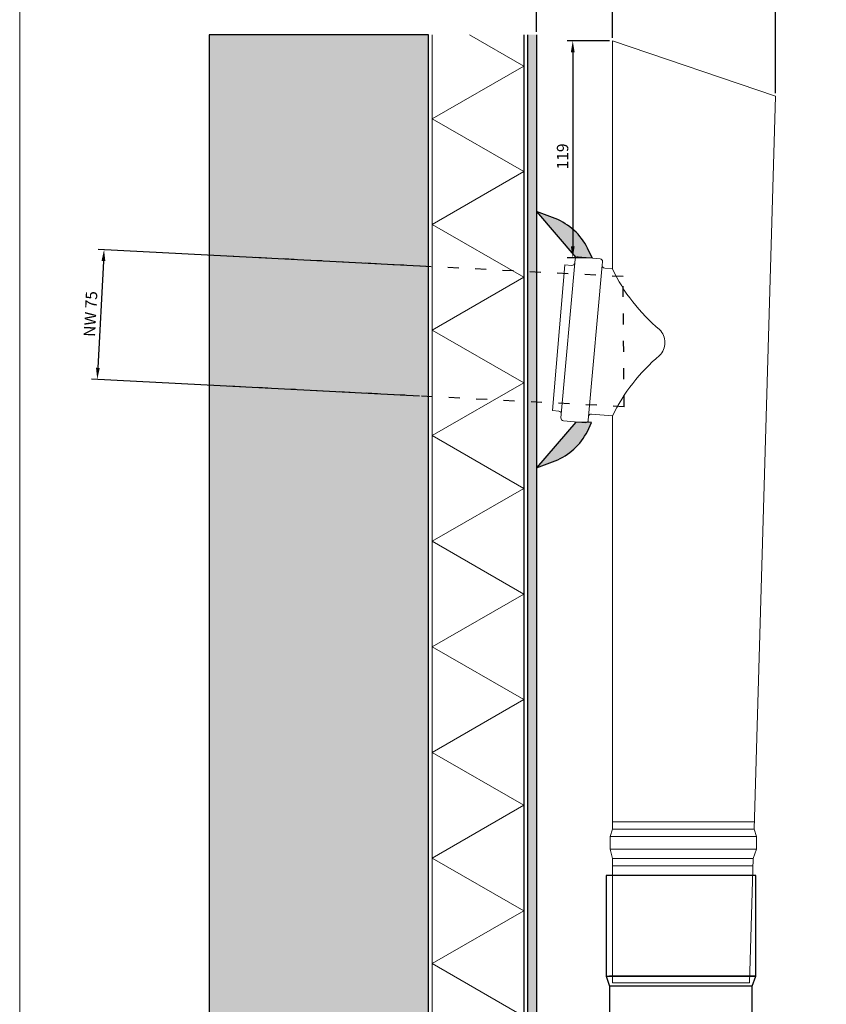
# Model space of a CAD drawing. Units: millimetres. Extents: x 9156 to 30136, y 5072 to 6631.
# Drawn here: x 21728 to 22169, y 5497 to 6035 of the extents above; entities that cross this region are included whole.
import ezdxf

# ---------------------------------------------------------------- set-up
doc = ezdxf.new("R2010")
doc.units = ezdxf.units.MM
doc.linetypes.add('Trennlage', pattern=[30, 12, -18])
doc.layers.get('Defpoints').update_dxf_attribs({"lineweight": 5})
for name, color, linetype, lineweight, true_color in [('01_PREFA-Dachprodukt', 7, 'Continuous', 25, 0xe1000f), ('05_Dämmung', 40, 'Continuous', 13, 0xffbf00), ('07_Mauerwerk', 7, 'Continuous', 15, 0x8296a0), ('07_Mauerwerkschraffur', 7, 'Continuous', 13, 0xdce6eb), ('08_Bemassung', 7, 'Continuous', 5, 0x505f69), ('10_Blattrahmen', 7, 'Continuous', 20, 0x000000)]:
    doc.layers.add(name, color=color, linetype=linetype, lineweight=lineweight, true_color=true_color)
doc.styles.get("Standard").update_dxf_attribs({"font": 'arial.ttf'})
doc.dimstyles.new('ISO-25', dxfattribs={"dimscale": 2.5, "dimtxt": 2.5, "dimasz": 2.5, "dimexe": 1.25, "dimexo": 0.625, "dimtad": 1, "dimdec": 0, "dimtxsty": 'Standard', "dimcen": 2.5, "dimadec": 0, "dimazin": 0, "dimtfac": 1, "dimtdec": 0, "dimtmove": 0, "dimatfit": 3, "dimfxl": 1, "dimarcsym": 0})

# ---------------------------------------------------------------- blocks, each defined once
blk = doc.blocks.new('A$C33afb37e')
at = {"layer": '10_Blattrahmen'}
blk.add_lwpolyline([(0, -1039.5), (735, -1039.5), (735, 0), (0, 0)], close=True, dxfattribs=at)
blk = doc.blocks.new('*D99')
at = {"layer": '08_Bemassung', "color": 0, "lineweight": -2, "transparency": 16777216}
for p, q in [((21949.9, 5900.06), (21770.57, 5909.4)), ((21773.37, 5902.99), (21770.33, 5844.58)), ((21946.21, 5829.17), (21766.88, 5838.5))]:
    blk.add_line(p, q, dxfattribs=at)
at = {"layer": '08_Bemassung', "color": 0, "transparency": 16777216}
for points in [[(21772.33, 5903.05), (21774.41, 5902.94), (21773.69, 5909.23)], [(21769.29, 5844.64), (21771.37, 5844.53), (21770, 5838.34)]]:
    blk.add_solid(points, dxfattribs=at)
at = {"layer": 'Defpoints', "color": 0, "transparency": 16777216}
for p in [(21951.46, 5899.98), (21770, 5838.34), (21947.77, 5829.09)]:
    blk.add_point(p, dxfattribs=at)
at = {"layer": '08_Bemassung', "color": 0, "transparency": 16777216, "insert": (21767.11, 5874.03), "char_height": 6.25, "attachment_point": 5, "rotation": 87.0214}
blk.add_mtext('NW 75', dxfattribs=at)
blk = doc.blocks.new('*D103')
at = {"layer": '08_Bemassung', "color": 0, "lineweight": -2, "transparency": 16777216}
for p, q in [((22050.07, 6023.42), (22026.83, 6023.42)), ((22029.95, 6017.17), (22029.95, 5911.05)), ((22037.26, 5904.8), (22026.83, 5904.8))]:
    blk.add_line(p, q, dxfattribs=at)
at = {"layer": '08_Bemassung', "color": 0, "transparency": 16777216}
for points in [[(22028.91, 6017.17), (22030.99, 6017.17), (22029.95, 6023.42)], [(22028.91, 5911.05), (22030.99, 5911.05), (22029.95, 5904.8)]]:
    blk.add_solid(points, dxfattribs=at)
at = {"layer": 'Defpoints', "color": 0, "transparency": 16777216}
for p in [(22051.63, 6023.42), (22029.95, 5904.8), (22038.82, 5904.8)]:
    blk.add_point(p, dxfattribs=at)
at = {"layer": '08_Bemassung', "color": 0, "transparency": 16777216, "insert": (22025.2, 5960.2), "char_height": 6.25, "attachment_point": 5, "rotation": 90}
blk.add_mtext('119', dxfattribs=at)
blk = doc.blocks.new('*D104')
at = {"layer": '08_Bemassung', "color": 0, "lineweight": -2, "transparency": 16777216}
for p, q in [((22010.13, 6028.3), (22010.13, 6096.69)), ((22051.63, 6024.98), (22051.63, 6096.69)), ((22045.38, 6093.56), (22016.38, 6093.56))]:
    blk.add_line(p, q, dxfattribs=at)
at = {"layer": '08_Bemassung', "color": 0, "transparency": 16777216}
for points in [[(22016.38, 6094.6), (22016.38, 6092.52), (22010.13, 6093.56)], [(22045.38, 6094.6), (22045.38, 6092.52), (22051.63, 6093.56)]]:
    blk.add_solid(points, dxfattribs=at)
at = {"layer": 'Defpoints', "color": 0, "transparency": 16777216}
for p in [(22010.13, 6093.56), (22010.13, 6026.73), (22051.63, 6023.42)]:
    blk.add_point(p, dxfattribs=at)
at = {"layer": '08_Bemassung', "color": 0, "transparency": 16777216, "insert": (22030.88, 6098.26), "char_height": 6.25, "attachment_point": 5}
blk.add_mtext('42', dxfattribs=at)
blk = doc.blocks.new('*D105')
at = {"layer": '08_Bemassung', "color": 0, "lineweight": -2, "transparency": 16777216}
for p, q in [((22051.63, 6024.98), (22051.63, 6096.69)), ((22140.75, 5994.77), (22140.75, 6096.69)), ((22134.5, 6093.56), (22057.88, 6093.56))]:
    blk.add_line(p, q, dxfattribs=at)
at = {"layer": '08_Bemassung', "color": 0, "transparency": 16777216}
for points in [[(22057.88, 6094.6), (22057.88, 6092.52), (22051.63, 6093.56)], [(22134.5, 6094.6), (22134.5, 6092.52), (22140.75, 6093.56)]]:
    blk.add_solid(points, dxfattribs=at)
at = {"layer": 'Defpoints', "color": 0, "transparency": 16777216}
for p in [(22051.63, 6093.56), (22051.63, 6023.42), (22140.75, 5993.21)]:
    blk.add_point(p, dxfattribs=at)
at = {"layer": '08_Bemassung', "color": 0, "transparency": 16777216, "insert": (22096.19, 6098.31), "char_height": 6.25, "attachment_point": 5}
blk.add_mtext('89', dxfattribs=at)

msp = doc.modelspace()

# ---------------------------------------------------------------- hatches: boundary and pattern name
msp.add_hatch(color=256).paths.add_polyline_path([(22010.13, 6026.73), (22005.13, 6026.73), (22005.13, 5432.25), (22010.13, 5432.25)])
at = {"true_color": 0x136734}
h = msp.add_hatch(color=116, dxfattribs=at)
h.dxf.hatch_style = 1
edge = h.paths.add_edge_path()
edge.add_line((22020.41, 5926.24), (22010.2, 5930.08))
edge.add_line((22010.2, 5930.08), (22031.64, 5905.03))
edge.add_line((22031.64, 5905.03), (22040.52, 5904.75))
edge.add_line((22040.52, 5904.75), (22038.08, 5910.12))
edge.add_arc((22007.28, 5894.1), 34.72, 27.4803, 67.7727)
h = msp.add_hatch(color=116, dxfattribs=at)
h.dxf.hatch_style = 1
edge = h.paths.add_edge_path()
edge.add_line((22010.13, 5789.87), (22020.33, 5793.71))
edge.add_arc((22007.2, 5825.85), 34.72, 292.2273, 332.5197)
edge.add_line((22038, 5809.83), (22040.19, 5814.65))
edge.add_line((22040.19, 5814.65), (22031.58, 5814.92))
edge.add_line((22031.58, 5814.92), (22010.13, 5789.87))
at = {"layer": '07_Mauerwerkschraffur'}
h = msp.add_hatch(color=256, dxfattribs=at)
h.dxf.hatch_style = 1
h.paths.add_polyline_path([(21951.13, 5789.03), (21831.13, 5795.27), (21831.13, 5432.25), (21951.13, 5432.25)])
h.paths.add_polyline_path([(21951.13, 5899.17), (21831.13, 5905.42), (21831.13, 5795.27), (21951.13, 5789.03)])
h.paths.add_polyline_path([(21951.13, 6026.73), (21831.13, 6026.73), (21831.13, 5905.42), (21951.13, 5899.17)])

# ---------------------------------------------------------------- linework, layer by layer
for p, q in [((22003.13, 6026.73), (22003.13, 5432.25)), ((22005.13, 6026.73), (22005.13, 5432.25)), ((22010.13, 6026.73), (22010.13, 5432.25))]:
    msp.add_line(p, q)
at = {"linetype": 'Trennlage', "ltscale": 0.5}
for p, q in [((22057.47, 5894.47), (21841.23, 5905.72)), ((22058.07, 5823.35), (22057.47, 5894.47)), ((22058.07, 5823.35), (21837.47, 5834.83))]:
    msp.add_line(p, q, dxfattribs=at)
msp.add_lwpolyline([(21831.13, 5432.25), (21951.13, 5432.25), (21951.13, 6026.73), (21831.13, 6026.73)], close=True)
at = {"color": 116, "true_color": 0x136734}
for points in [[(22020.41, 5926.24), (22010.2, 5930.08), (22031.64, 5905.03), (22040.52, 5904.75), (22038.08, 5910.12, 0.177643)], [(22010.13, 5789.87), (22020.33, 5793.71, 0.177643), (22038, 5809.83), (22040.19, 5814.65), (22031.58, 5814.92)]]:
    msp.add_lwpolyline(points, format="xyb", close=True, dxfattribs=at)
at = {"layer": '01_PREFA-Dachprodukt', "lineweight": 5}
for p, q in [((22051.63, 5898.66), (22051.63, 6023.42)), ((22140.75, 5993.21), (22051.63, 6023.42)), ((22051.63, 5898.66), (22051.63, 6018.42)), ((22140.75, 5993.21), (22129.07, 5592.42)), ((22025.63, 5900.94), (22018.95, 5821.22)), ((22031.27, 5903.96), (22023.52, 5817.3)), ((22025.63, 5900.94), (22029.48, 5900.6)), ((22044.85, 5904.28), (22032.9, 5905.32)), ((22046.04, 5900.66), (22038.64, 5817.99)), ((22046.04, 5900.66), (22046.22, 5902.65)), ((22047.41, 5899.03), (22051.63, 5898.66)), ((22018.95, 5821.22), (22022.39, 5820.92)), ((22023.7, 5819.3), (22023.52, 5817.3)), ((22036.84, 5814.63), (22024.89, 5815.68)), ((22038.64, 5817.99), (22038.47, 5816)), ((22040.27, 5819.35), (22051.63, 5818.36)), ((22051.63, 5592.42), (22051.63, 5818.36)), ((22051.63, 5592.42), (22051.63, 5818.36)), ((22129.07, 5596.42), (22051.63, 5596.42)), ((22051.63, 5592.42), (22050.41, 5588.42)), ((22090.41, 5588.42), (22050.41, 5588.42)), ((22050.41, 5588.42), (22050.41, 5581.42)), ((22129.07, 5592.42), (22051.63, 5592.42)), ((22129.07, 5588.42), (22051.74, 5588.42)), ((22129.07, 5588.42), (22090.41, 5588.42)), ((22090.41, 5588.42), (22130.41, 5588.42)), ((22130.41, 5588.42), (22129.07, 5592.42)), ((22130.41, 5588.42), (22130.41, 5581.42)), ((22050.41, 5581.42), (22051.95, 5581.42)), ((22051.63, 5576.42), (22050.41, 5581.42)), ((22130.41, 5581.42), (22051.95, 5581.42)), ((22130.41, 5581.42), (22128.61, 5576.42)), ((22128.61, 5576.42), (22051.63, 5576.42)), ((22051.63, 5508.42), (22051.63, 5576.42)), ((22051.63, 5508.42), (22051.63, 5576.42)), ((22128.61, 5572.42), (22051.63, 5572.42)), ((22128.61, 5576.42), (22126.63, 5508.42)), ((22126.63, 5508.42), (22051.63, 5508.42))]:
    msp.add_line(p, q, dxfattribs=at)
at = {"layer": '01_PREFA-Dachprodukt'}
for p, q in [((22130, 5567.06), (22048.25, 5567.06)), ((22048.25, 5567.06), (22048.25, 5512.06)), ((22130, 5512.06), (22130, 5567.06)), ((22048.25, 5512.06), (22130, 5512.06)), ((22048.25, 5512.06), (22050.13, 5506.5)), ((22130, 5512.06), (22050.13, 5512.06)), ((22128.13, 5506.5), (22130, 5512.06)), ((22050.13, 5506.5), (22050.13, 5432.25)), ((22128.13, 5506.5), (22050.13, 5506.5)), ((22128.13, 5432.25), (22128.13, 5506.5))]:
    msp.add_line(p, q, dxfattribs=at)
at = {"layer": '01_PREFA-Dachprodukt', "lineweight": 5}
for centre, radius, start, end in [((22029.61, 5902.1), 1.5, 265, 355), ((22032.77, 5903.83), 1.5, 85, 175), ((22044.72, 5902.78), 1.5, 355, 85), ((22047.54, 5900.53), 1.5, 175, 265), ((22141.42, 5941.82), 99.62, 205.6687, 229.9861), ((22070.32, 5858.42), 10, 314.7672, 45.2328), ((22141.42, 5775.02), 99.62, 130.0139, 154.3313), ((22022.2, 5819.43), 1.5, 355, 85), ((22025.02, 5817.17), 1.5, 175, 265), ((22036.97, 5816.13), 1.5, 265, 355), ((22040.13, 5817.86), 1.5, 85, 175)]:
    msp.add_arc(centre, radius, start, end, dxfattribs=at)
at = {"layer": '05_Dämmung'}
msp.add_lwpolyline([(21973.45, 6026.73), (22003.13, 6009.6), (21953.13, 5980.73), (22003.13, 5951.87), (21953.13, 5923), (22003.13, 5894.13), (21953.13, 5865.26), (22003.13, 5836.4), (21953.13, 5807.53), (22003.13, 5778.66), (21953.13, 5749.79), (22003.13, 5720.93), (21953.13, 5692.06), (22003.13, 5663.19), (21953.13, 5634.32), (22003.13, 5605.46), (21953.13, 5576.59), (22003.13, 5547.72), (21953.13, 5518.85), (22003.13, 5489.99), (21953.13, 5461.12), (22003.13, 5432.25)], dxfattribs=at)
at = {"layer": '07_Mauerwerk'}
msp.add_line((21953.13, 6026.73), (21953.13, 5432.25), dxfattribs=at)

# ---------------------------------------------------------------- block references
at = {"xscale": 1.2, "yscale": 1.2, "zscale": 1.2}
msp.add_blockref('A$C33afb37e', (21727.58, 6319.36), dxfattribs=at)

# ---------------------------------------------------------------- dimensions: what is measured, and where the dimension line sits
at = {"layer": '08_Bemassung'}
for base, p1, p2, picture, middle in [((22010.12788447, 6093.56023247), (22051.62788447, 6023.41787118), (22010.12788447, 6026.73382191), '*D104', (22030.87788447, 6098.26052237)), ((22051.63, 6093.56), (22140.75, 5993.21), (22051.63, 6023.42), '*D105', (22096.19, 6098.31))]:
    dim = msp.add_linear_dim(base=base, p1=p1, p2=p2, dimstyle='ISO-25', dxfattribs=at)
    dim.commit()
    dim.dimension.update_dxf_attribs({"geometry": picture, "text_midpoint": middle})
dim = msp.add_linear_dim(base=(22029.95, 5904.8), p1=(22051.63, 6023.42), p2=(22038.82, 5904.8), angle=90, dimstyle='ISO-25', dxfattribs=at)
dim.commit()
dim.dimension.update_dxf_attribs({"geometry": '*D103', "text_midpoint": (22029.95, 5960.2), "dimtype": 160})
dim = msp.add_aligned_dim(p1=(21951.46, 5899.98), p2=(21947.77, 5829.09), distance=-178.01, text='NW 75', dimstyle='ISO-25', dxfattribs=at)
dim.commit()
dim.dimension.update_dxf_attribs({"geometry": '*D99', "text_midpoint": (21767.11, 5874.03)})

doc.saveas('drawing.dxf')
